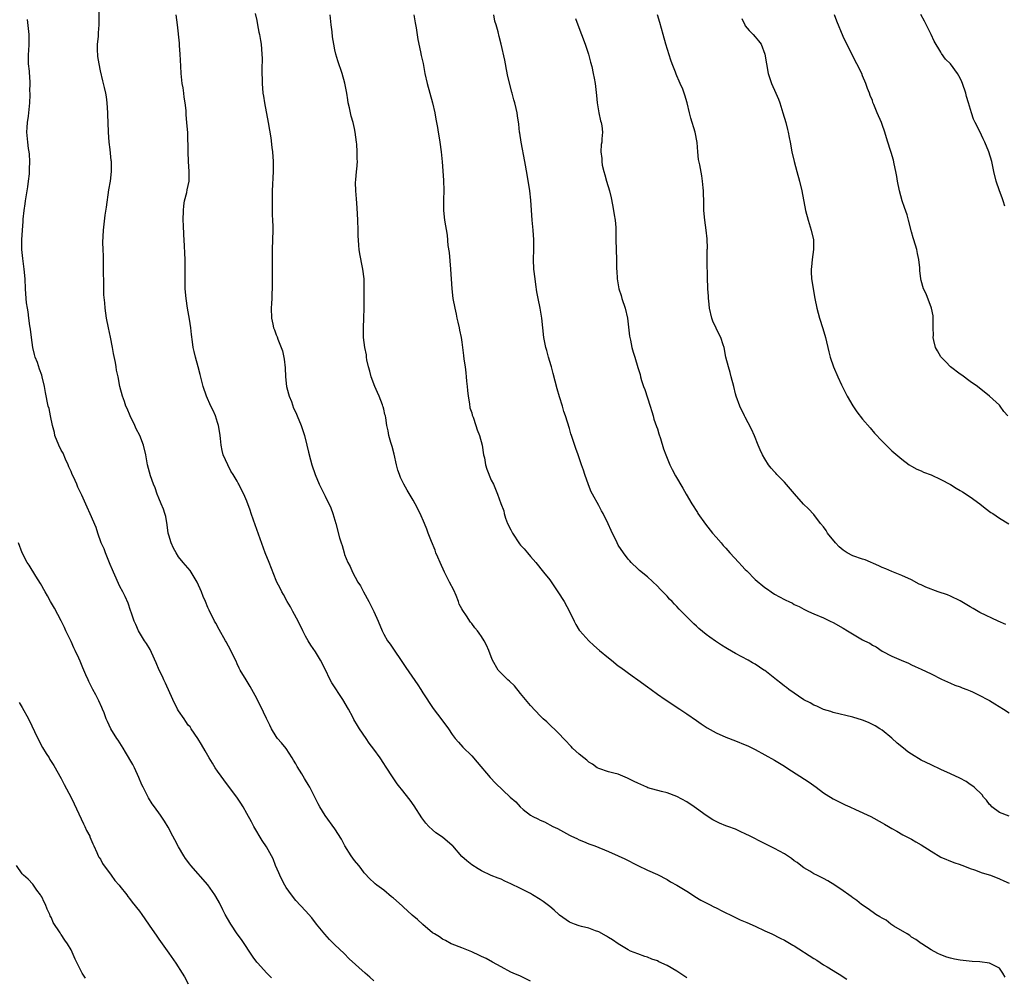
# Model space of a CAD drawing. Units: inches. Extents: x 2607000 to 2610000, y 1536000 to 1539000.
# Drawn here: x 2607200 to 2607402, y 1537256 to 1537452 of the extents above; entities that cross this region are included whole.
import ezdxf

# ---------------------------------------------------------------- set-up
doc = ezdxf.new("R2010")
doc.units = ezdxf.units.IN
doc.header["$MEASUREMENT"] = 0
doc.layers.add('LD26071536_10ft', color=133, linetype='Continuous')

msp = doc.modelspace()

# ---------------------------------------------------------------- linework, layer by layer
at = {"layer": 'LD26071536_10ft'}
for points, elevation in [([(2607305, 1537255.36), (2607303, 1537256.34), (2607301.47, 1537257), (2607301, 1537257.22), (2607299, 1537258.29), (2607297.26, 1537259.26), (2607295.95, 1537259.95), (2607295, 1537260.42), (2607294.63, 1537260.63), (2607293, 1537261.37), (2607291, 1537262.19), (2607289, 1537262.9), (2607288.78, 1537263), (2607287.65, 1537263.65), (2607287, 1537263.92), (2607286.39, 1537264.39), (2607285.36, 1537265), (2607285, 1537265.24), (2607283, 1537266.93), (2607281.94, 1537267.94), (2607280.85, 1537268.85), (2607279, 1537270.52), (2607278.74, 1537270.74), (2607277, 1537272.3), (2607276.6, 1537272.6), (2607275, 1537273.94), (2607273.56, 1537275), (2607273.26, 1537275.26), (2607273, 1537275.53), (2607272.24, 1537276.24), (2607271, 1537277.53), (2607270.38, 1537278.38), (2607269.9, 1537279), (2607269, 1537280.02), (2607268.32, 1537281), (2607267.07, 1537283), (2607266.37, 1537284.37), (2607265, 1537286.52), (2607263, 1537289.22), (2607261.93, 1537291), (2607261.6, 1537291.6), (2607260.9, 1537293), (2607259.86, 1537295), (2607259.55, 1537295.55), (2607259, 1537296.49), (2607258.8, 1537296.8), (2607258.22, 1537297.78), (2607257.29, 1537299.29), (2607257, 1537299.83), (2607256.55, 1537300.54), (2607256.28, 1537301), (2607255, 1537302.92), (2607254.08, 1537304.08), (2607253.29, 1537305), (2607253, 1537305.38), (2607252.05, 1537307), (2607251.69, 1537307.69), (2607251, 1537309.05), (2607250.38, 1537310.38), (2607249, 1537313.15), (2607247.66, 1537315.66), (2607246.82, 1537317), (2607245.63, 1537319), (2607245.41, 1537319.41), (2607245, 1537320.27), (2607244.78, 1537320.78), (2607244.32, 1537321.68), (2607243.69, 1537323), (2607242.76, 1537324.76), (2607242.61, 1537325), (2607241.3, 1537327.3), (2607240.61, 1537328.61), (2607240.39, 1537329), (2607239.24, 1537331.24), (2607239, 1537331.76), (2607238.51, 1537333), (2607238.06, 1537334.06), (2607237.72, 1537335), (2607236.83, 1537337), (2607235.37, 1537339.37), (2607234.43, 1537340.43), (2607233.98, 1537341), (2607233, 1537342.16), (2607232.49, 1537343), (2607231.95, 1537343.95), (2607231.49, 1537345), (2607231, 1537346.61), (2607230.9, 1537347), (2607230.69, 1537348.69), (2607230.38, 1537350.38), (2607230.2, 1537351), (2607229.91, 1537351.91), (2607229.45, 1537353), (2607229, 1537354.14), (2607228.64, 1537355), (2607228.25, 1537356.25), (2607227.91, 1537357), (2607227.25, 1537358.75), (2607226.64, 1537361), (2607226.28, 1537363), (2607225.81, 1537365), (2607225.06, 1537367), (2607224.35, 1537368.35), (2607224.06, 1537369), (2607223.1, 1537371), (2607222.48, 1537372.48), (2607222.22, 1537373), (2607221.93, 1537373.93), (2607221.52, 1537375), (2607221, 1537377), (2607220.63, 1537379), (2607220.33, 1537380.33), (2607220.26, 1537381), (2607220.12, 1537381.88), (2607219.72, 1537383.72), (2607219.48, 1537385), (2607219.07, 1537387.07), (2607218.64, 1537389), (2607218.24, 1537391), (2607217.97, 1537393), (2607217.9, 1537394.1), (2607217.73, 1537395.73), (2607217.71, 1537397), (2607217.73, 1537398.27), (2607217.69, 1537399), (2607217.68, 1537399.68), (2607217.68, 1537401), (2607217.65, 1537402.35), (2607217.65, 1537403.65), (2607217.58, 1537405), (2607217.54, 1537406.46), (2607217.66, 1537409), (2607218.02, 1537412.02), (2607218.29, 1537413.71), (2607218.77, 1537417.23), (2607219.05, 1537419), (2607219.3, 1537421), (2607219.29, 1537423), (2607219.25, 1537423.25), (2607219, 1537425.49), (2607218.8, 1537427), (2607218.67, 1537429), (2607218.62, 1537431), (2607218.55, 1537432.55), (2607218.54, 1537433), (2607218.39, 1537435), (2607218.26, 1537436.26), (2607218.11, 1537437), (2607217.82, 1537438.18), (2607217.66, 1537439), (2607217.5, 1537439.5), (2607217, 1537441.57), (2607216.75, 1537443), (2607216.52, 1537444.52), (2607216.48, 1537445), (2607216.45, 1537445.55), (2607216.42, 1537447), (2607216.6, 1537448.6), (2607216.63, 1537449.37), (2607216.79, 1537451), (2607216.78, 1537455)], 8120), ([(2607337, 1537256.05), (2607336.42, 1537256.42), (2607335, 1537257.36), (2607333, 1537258.53), (2607331.32, 1537259.32), (2607331, 1537259.49), (2607329.88, 1537259.88), (2607329, 1537260.27), (2607328.41, 1537260.41), (2607327, 1537260.94), (2607325.47, 1537261.47), (2607325, 1537261.73), (2607323, 1537263.01), (2607321.82, 1537263.82), (2607321, 1537264.29), (2607320.58, 1537264.58), (2607319, 1537265.41), (2607318.36, 1537265.64), (2607317, 1537266.2), (2607315.46, 1537266.54), (2607315, 1537266.67), (2607314.02, 1537267), (2607313, 1537267.39), (2607311, 1537268.83), (2607310.8, 1537269), (2607309.88, 1537269.88), (2607309, 1537270.61), (2607308.45, 1537271), (2607307.63, 1537271.63), (2607307, 1537272.07), (2607305.47, 1537273), (2607305, 1537273.27), (2607303, 1537274.31), (2607301, 1537275.29), (2607299.77, 1537275.77), (2607299, 1537276.18), (2607298.39, 1537276.39), (2607297, 1537276.98), (2607295, 1537277.92), (2607294.34, 1537278.34), (2607293, 1537279.12), (2607291.98, 1537279.98), (2607291, 1537280.86), (2607289.13, 1537283), (2607289, 1537283.12), (2607287, 1537284.78), (2607285.68, 1537285.68), (2607285, 1537286.28), (2607284.25, 1537287), (2607283.64, 1537287.64), (2607283, 1537288.49), (2607282.79, 1537288.79), (2607281.24, 1537291.24), (2607280.4, 1537292.4), (2607278.61, 1537294.61), (2607278.32, 1537295), (2607277.73, 1537295.73), (2607276.91, 1537296.91), (2607275.33, 1537299.33), (2607275, 1537299.88), (2607274.26, 1537301), (2607273, 1537302.81), (2607272.05, 1537304.05), (2607271.38, 1537305), (2607270.02, 1537307), (2607269.62, 1537307.62), (2607268.89, 1537308.89), (2607268.67, 1537309.33), (2607267.78, 1537311), (2607266.61, 1537313), (2607264.4, 1537316.4), (2607264.06, 1537317), (2607263, 1537319.15), (2607262.06, 1537321), (2607261, 1537322.72), (2607260.08, 1537324.08), (2607259.52, 1537325), (2607259, 1537325.95), (2607258.46, 1537327), (2607257.49, 1537329), (2607256.42, 1537331), (2607255.94, 1537331.94), (2607255.25, 1537333), (2607254.46, 1537334.46), (2607254.12, 1537335), (2607253.77, 1537335.77), (2607253.13, 1537337), (2607253, 1537337.28), (2607251.52, 1537341), (2607250.75, 1537343), (2607248.71, 1537348.71), (2607248.34, 1537349.66), (2607247.9, 1537351), (2607247.69, 1537351.69), (2607247, 1537353.55), (2607246.37, 1537355), (2607245.89, 1537355.89), (2607245.35, 1537357), (2607245.2, 1537357.2), (2607245, 1537357.6), (2607244.17, 1537359), (2607243.7, 1537359.7), (2607243.06, 1537361), (2607242.16, 1537363), (2607241.9, 1537363.9), (2607241.71, 1537365), (2607241.62, 1537366.38), (2607241.52, 1537367), (2607241.44, 1537367.44), (2607241.2, 1537369), (2607241, 1537369.65), (2607240.54, 1537371), (2607240.09, 1537372.09), (2607239.64, 1537373), (2607238.73, 1537375), (2607238.03, 1537377), (2607237.44, 1537379.44), (2607237.03, 1537381.03), (2607236.45, 1537383), (2607236.17, 1537384.17), (2607236, 1537385), (2607235.88, 1537386.12), (2607235.66, 1537387.66), (2607235.53, 1537389), (2607235.26, 1537390.74), (2607234.84, 1537393), (2607234.55, 1537395), (2607234.39, 1537397), (2607234.36, 1537399), (2607234.39, 1537401), (2607234.37, 1537403), (2607234.28, 1537404.28), (2607234.24, 1537405.76), (2607234.06, 1537408.06), (2607234.04, 1537409.96), (2607233.98, 1537411), (2607233.99, 1537413), (2607234.07, 1537413.93), (2607234.25, 1537415), (2607234.7, 1537416.7), (2607234.79, 1537417.21), (2607235.15, 1537419), (2607235.19, 1537421), (2607235.07, 1537423), (2607234.99, 1537425.01), (2607234.89, 1537428.89), (2607234.73, 1537431), (2607234.58, 1537432.58), (2607234.55, 1537433.45), (2607234.38, 1537435), (2607234.17, 1537436.17), (2607234.08, 1537437), (2607233.93, 1537438.07), (2607233.77, 1537439), (2607233.55, 1537441), (2607233.46, 1537442.54), (2607233.35, 1537445), (2607233.22, 1537446.78), (2607233.21, 1537447.21), (2607232.81, 1537451), (2607232.52, 1537453)], 8130), ([(2607248.69, 1537453.31), (2607249, 1537451.87), (2607249.15, 1537451), (2607249.46, 1537449.46), (2607249.58, 1537449), (2607249.76, 1537447.76), (2607249.92, 1537447), (2607250.06, 1537445), (2607250.09, 1537444.09), (2607250.06, 1537441.94), (2607250.14, 1537439), (2607250.28, 1537437), (2607250.36, 1537436.36), (2607250.57, 1537435), (2607251.38, 1537431), (2607251.89, 1537427.89), (2607252.09, 1537425.91), (2607252.2, 1537425), (2607252.34, 1537423), (2607252.36, 1537421), (2607252.17, 1537417), (2607252.15, 1537416.15), (2607252.14, 1537415), (2607252.18, 1537413.82), (2607252.14, 1537412.14), (2607252.23, 1537411), (2607252.3, 1537409.7), (2607252.28, 1537409), (2607252.15, 1537405), (2607252.15, 1537404.15), (2607252.19, 1537401.81), (2607252.16, 1537399), (2607252.16, 1537397), (2607252.12, 1537396.12), (2607252.1, 1537395), (2607252.05, 1537393.95), (2607251.96, 1537393), (2607252, 1537391), (2607252.28, 1537389.72), (2607252.46, 1537389), (2607252.62, 1537388.62), (2607253, 1537387.55), (2607253.18, 1537387.18), (2607253.33, 1537386.67), (2607254.01, 1537385), (2607254.27, 1537384.27), (2607254.6, 1537382.6), (2607254.8, 1537380.8), (2607254.89, 1537379), (2607255.12, 1537377), (2607255.49, 1537375.49), (2607255.64, 1537375), (2607256.09, 1537373.91), (2607256.55, 1537372.55), (2607257, 1537371.65), (2607257.3, 1537371), (2607258.12, 1537369), (2607258.8, 1537367), (2607259.29, 1537365), (2607259.58, 1537363.58), (2607260.02, 1537361.98), (2607260.26, 1537361), (2607260.94, 1537359), (2607261.79, 1537357), (2607262.78, 1537355), (2607263, 1537354.59), (2607264.17, 1537352.17), (2607264.6, 1537351), (2607265.2, 1537349), (2607265.96, 1537346.04), (2607266.27, 1537345), (2607266.47, 1537344.47), (2607266.88, 1537343), (2607267, 1537342.65), (2607267.68, 1537341), (2607268.16, 1537340.16), (2607268.62, 1537339), (2607269.71, 1537337), (2607270.23, 1537336.23), (2607270.83, 1537335), (2607271.98, 1537333), (2607272.32, 1537332.32), (2607272.96, 1537331), (2607273.86, 1537329), (2607274.66, 1537327), (2607275, 1537326.3), (2607275.77, 1537325), (2607276.31, 1537324.31), (2607277, 1537323.23), (2607278.72, 1537320.72), (2607279.49, 1537319.49), (2607281.96, 1537315.96), (2607282.58, 1537315), (2607283, 1537314.32), (2607285.1, 1537311.1), (2607285.99, 1537309.99), (2607287.71, 1537307.71), (2607288.22, 1537307), (2607289, 1537305.81), (2607289.63, 1537305), (2607290.27, 1537304.27), (2607291.21, 1537303.21), (2607293, 1537301.45), (2607294.12, 1537300.12), (2607296.79, 1537297), (2607297.87, 1537295.87), (2607300.89, 1537293), (2607302, 1537292), (2607302.9, 1537291), (2607303.53, 1537290.47), (2607305, 1537289.28), (2607305.49, 1537289), (2607306.53, 1537288.53), (2607307, 1537288.26), (2607307.91, 1537287.91), (2607309.63, 1537287), (2607310.55, 1537286.55), (2607313, 1537285.23), (2607313.44, 1537285), (2607314.51, 1537284.51), (2607315, 1537284.26), (2607315.9, 1537283.9), (2607317, 1537283.43), (2607318.21, 1537283), (2607321, 1537281.89), (2607323, 1537281.01), (2607324.36, 1537280.36), (2607327.03, 1537279.03), (2607329, 1537278.07), (2607331, 1537277.14), (2607333, 1537276.13), (2607333.7, 1537275.7), (2607335, 1537275.01), (2607337, 1537273.73), (2607338.21, 1537273), (2607338.68, 1537272.68), (2607339.92, 1537271.92), (2607341.23, 1537271.23), (2607341.69, 1537271), (2607342.53, 1537270.53), (2607343, 1537270.33), (2607344.3, 1537269.7), (2607346.55, 1537268.55), (2607347, 1537268.39), (2607347.91, 1537267.91), (2607349, 1537267.49), (2607349.32, 1537267.32), (2607351, 1537266.57), (2607353, 1537265.63), (2607354.4, 1537265), (2607356.13, 1537264.13), (2607357, 1537263.72), (2607358.71, 1537262.71), (2607359, 1537262.57), (2607363, 1537259.95), (2607363.62, 1537259.62), (2607365, 1537258.72), (2607365.74, 1537258.26), (2607367.88, 1537257), (2607368.56, 1537256.56), (2607369, 1537256.24), (2607369.77, 1537255.77)], 8140), ([(2607402.18, 1537256.18), (2607401.73, 1537257), (2607401, 1537257.98), (2607399, 1537259.02), (2607397, 1537259.3), (2607395.39, 1537259.39), (2607393.55, 1537259.55), (2607393, 1537259.61), (2607391.82, 1537259.82), (2607391, 1537260.02), (2607390.24, 1537260.24), (2607389, 1537260.71), (2607388.4, 1537261), (2607387, 1537261.74), (2607385.14, 1537263), (2607385, 1537263.08), (2607383.9, 1537263.9), (2607383, 1537264.38), (2607382.67, 1537264.67), (2607382.09, 1537265), (2607379.37, 1537266.63), (2607378.8, 1537267), (2607377.8, 1537267.8), (2607377, 1537268.23), (2607376.54, 1537268.54), (2607375.7, 1537269), (2607374.15, 1537270.15), (2607372.79, 1537271), (2607371.82, 1537271.82), (2607371, 1537272.39), (2607370.67, 1537272.67), (2607370.19, 1537273), (2607369, 1537273.86), (2607367.3, 1537275), (2607365.89, 1537275.89), (2607365, 1537276.32), (2607364.57, 1537276.57), (2607363.61, 1537277), (2607363, 1537277.32), (2607362.17, 1537277.83), (2607361, 1537278.56), (2607360.36, 1537279), (2607359.59, 1537279.59), (2607359, 1537279.99), (2607358.43, 1537280.43), (2607357, 1537281.37), (2607355, 1537282.5), (2607353.32, 1537283.32), (2607351.96, 1537283.96), (2607350.65, 1537284.65), (2607350.02, 1537285), (2607349, 1537285.51), (2607348.09, 1537285.91), (2607347, 1537286.41), (2607345.45, 1537287), (2607345, 1537287.15), (2607343.7, 1537287.7), (2607343, 1537288.02), (2607342.37, 1537288.37), (2607341, 1537289.24), (2607339, 1537290.67), (2607338.5, 1537291), (2607337, 1537292.06), (2607335, 1537293.12), (2607333, 1537293.85), (2607331.85, 1537294.15), (2607329.07, 1537294.93), (2607328.87, 1537295), (2607327, 1537295.82), (2607326.22, 1537296.22), (2607324.88, 1537296.88), (2607323, 1537297.68), (2607322.11, 1537297.89), (2607321, 1537298.19), (2607319, 1537298.82), (2607318.71, 1537299), (2607317.73, 1537299.73), (2607317, 1537300.15), (2607316.56, 1537300.56), (2607315.92, 1537301), (2607315, 1537301.77), (2607313.63, 1537303), (2607313.34, 1537303.34), (2607313, 1537303.69), (2607312.4, 1537304.4), (2607311.81, 1537305), (2607311, 1537305.86), (2607308.37, 1537308.37), (2607307.65, 1537309), (2607307, 1537309.65), (2607305, 1537311.75), (2607303, 1537314.21), (2607301.76, 1537315.76), (2607300.73, 1537316.73), (2607300.39, 1537317), (2607299, 1537318.33), (2607298.41, 1537319), (2607297.27, 1537321), (2607297, 1537321.67), (2607296.51, 1537323), (2607296.06, 1537324.06), (2607295.56, 1537325), (2607295, 1537325.88), (2607294.55, 1537326.55), (2607294.22, 1537327), (2607293.66, 1537327.66), (2607293, 1537328.52), (2607292.78, 1537328.78), (2607291.92, 1537330.08), (2607291.16, 1537331.16), (2607291, 1537331.5), (2607290.46, 1537332.46), (2607290.28, 1537333), (2607289.79, 1537334.21), (2607289.31, 1537335.31), (2607288.48, 1537337), (2607287.45, 1537339), (2607286.53, 1537341), (2607286.08, 1537342.08), (2607285.67, 1537343), (2607285.49, 1537343.49), (2607284.74, 1537345.26), (2607284.09, 1537347), (2607283.82, 1537347.82), (2607283.35, 1537349), (2607282.47, 1537351), (2607281.41, 1537353), (2607281, 1537353.73), (2607279.77, 1537355.77), (2607279.09, 1537357), (2607278.41, 1537358.41), (2607278.21, 1537359), (2607277.88, 1537359.88), (2607277.63, 1537361), (2607277.13, 1537363.13), (2607276.7, 1537364.7), (2607276.44, 1537365.56), (2607276.07, 1537367), (2607275.9, 1537367.9), (2607275.66, 1537369), (2607275.4, 1537370.6), (2607275.33, 1537371), (2607275.25, 1537371.25), (2607275, 1537372.34), (2607274.86, 1537372.86), (2607274.83, 1537373), (2607274.75, 1537373.25), (2607274.08, 1537375), (2607273.74, 1537375.74), (2607273.2, 1537377), (2607272.41, 1537379), (2607272.13, 1537380.13), (2607271.86, 1537381), (2607271.52, 1537382.48), (2607271.46, 1537383), (2607271.45, 1537383.45), (2607271.12, 1537385), (2607270.88, 1537387), (2607270.86, 1537388.86), (2607270.84, 1537389), (2607270.95, 1537391), (2607271.01, 1537393), (2607271.01, 1537397), (2607270.97, 1537399), (2607270.74, 1537401), (2607270.66, 1537401.34), (2607270.13, 1537404.13), (2607269.99, 1537405), (2607269.87, 1537405.87), (2607269.82, 1537407), (2607269.77, 1537407.77), (2607269.75, 1537409), (2607269.68, 1537411), (2607269.53, 1537413.53), (2607269.4, 1537415.4), (2607269.27, 1537417), (2607269.25, 1537418.75), (2607269.26, 1537419.26), (2607269.45, 1537421), (2607269.46, 1537421.46), (2607269.62, 1537423), (2607269.57, 1537423.57), (2607269.58, 1537425), (2607269.46, 1537426.54), (2607269.41, 1537427), (2607269.15, 1537429), (2607269, 1537429.8), (2607268.72, 1537431), (2607268.33, 1537432.33), (2607268.17, 1537433), (2607267.98, 1537434.02), (2607267.75, 1537435), (2607267.64, 1537435.64), (2607267.44, 1537437), (2607267.06, 1537439.06), (2607266.47, 1537441), (2607265.6, 1537443.6), (2607265.2, 1537445), (2607265, 1537445.89), (2607264.8, 1537447), (2607264.54, 1537448.54), (2607264.42, 1537449.58), (2607264.23, 1537451), (2607264.01, 1537453)], 8150), ([(2607281.13, 1537453), (2607281.41, 1537451.41), (2607281.62, 1537450.38), (2607282, 1537448), (2607282.54, 1537445.46), (2607282.68, 1537444.68), (2607283.04, 1537443.04), (2607283.44, 1537441), (2607283.91, 1537439), (2607285, 1537435), (2607285.47, 1537433), (2607285.68, 1537431.68), (2607285.83, 1537431), (2607285.97, 1537429.97), (2607286.15, 1537429), (2607286.25, 1537428.25), (2607286.47, 1537427), (2607286.75, 1537425), (2607286.95, 1537422.95), (2607287.2, 1537419.2), (2607287.28, 1537417), (2607287.22, 1537415.22), (2607287.24, 1537414.76), (2607287.23, 1537413), (2607287.46, 1537411), (2607287.95, 1537407.95), (2607288.15, 1537405.85), (2607288.38, 1537404.38), (2607288.69, 1537401), (2607288.96, 1537396.96), (2607289.17, 1537395), (2607289.53, 1537393), (2607289.79, 1537391.79), (2607289.99, 1537391), (2607290.15, 1537390.15), (2607290.46, 1537389), (2607290.53, 1537388.53), (2607290.85, 1537387), (2607291, 1537386.05), (2607291.34, 1537383.34), (2607291.41, 1537382.59), (2607291.63, 1537381), (2607291.82, 1537379.82), (2607291.88, 1537379), (2607291.92, 1537378.08), (2607292.06, 1537377), (2607292.15, 1537376.15), (2607292.25, 1537375), (2607292.53, 1537373.47), (2607292.65, 1537372.65), (2607293, 1537371.61), (2607293.11, 1537371.11), (2607293.28, 1537370.72), (2607293.86, 1537369), (2607294.12, 1537368.12), (2607294.6, 1537367), (2607295.11, 1537365), (2607295.44, 1537363), (2607295.59, 1537362.41), (2607295.85, 1537361), (2607296.08, 1537360.08), (2607297, 1537357.85), (2607297.43, 1537357), (2607298.27, 1537355), (2607298.97, 1537353.03), (2607299.55, 1537351.55), (2607299.64, 1537351), (2607299.93, 1537350.07), (2607300.35, 1537349), (2607301, 1537347.67), (2607301.24, 1537347.24), (2607301.35, 1537347), (2607302.8, 1537344.81), (2607303, 1537344.56), (2607303.76, 1537343.76), (2607304.42, 1537343), (2607305, 1537342.25), (2607306.13, 1537341), (2607307.71, 1537339), (2607309, 1537337.42), (2607310.63, 1537335), (2607311.92, 1537333), (2607313.02, 1537331), (2607313.96, 1537329), (2607314.32, 1537328.32), (2607315, 1537327.18), (2607315.12, 1537327), (2607316.97, 1537324.97), (2607318.01, 1537324.01), (2607319.16, 1537323), (2607321, 1537321.46), (2607321.6, 1537321), (2607323, 1537319.84), (2607323.5, 1537319.5), (2607325.82, 1537317.82), (2607327, 1537317), (2607329, 1537315.54), (2607329.72, 1537315), (2607331, 1537314.09), (2607332.57, 1537313), (2607335.57, 1537311), (2607337, 1537310.01), (2607339, 1537308.69), (2607339.99, 1537307.99), (2607341.2, 1537307.2), (2607343, 1537306.14), (2607345, 1537305.26), (2607347, 1537304.52), (2607349, 1537303.7), (2607349.48, 1537303.48), (2607351, 1537302.72), (2607353, 1537301.66), (2607355, 1537300.57), (2607357, 1537299.36), (2607357.51, 1537299), (2607362.03, 1537296.03), (2607363.52, 1537295), (2607365, 1537293.9), (2607365.54, 1537293.54), (2607367, 1537292.62), (2607369, 1537291.63), (2607369.45, 1537291.45), (2607370.41, 1537291), (2607371.56, 1537290.44), (2607374.67, 1537289), (2607377, 1537287.76), (2607377.47, 1537287.47), (2607378.3, 1537287), (2607379, 1537286.56), (2607379.99, 1537286.01), (2607381.25, 1537285.25), (2607381.77, 1537285), (2607382.57, 1537284.57), (2607383, 1537284.4), (2607383.88, 1537283.88), (2607385, 1537283.27), (2607387, 1537281.92), (2607389, 1537280.74), (2607391.65, 1537279.65), (2607393, 1537279.19), (2607393.13, 1537279.13), (2607393.48, 1537279), (2607395, 1537278.4), (2607395.9, 1537278.1), (2607397.49, 1537277.49), (2607399.15, 1537277), (2607401, 1537276.27), (2607401.87, 1537275.87), (2607403, 1537275.4)], 8160), ([(2607403, 1537289.13), (2607401, 1537289.83), (2607399.46, 1537291), (2607399.25, 1537291.25), (2607399, 1537291.49), (2607398.37, 1537292.37), (2607397.75, 1537293), (2607397.45, 1537293.45), (2607395.8, 1537295), (2607395.38, 1537295.38), (2607395, 1537295.61), (2607394.19, 1537296.19), (2607392.9, 1537296.9), (2607391, 1537297.78), (2607389, 1537298.66), (2607387, 1537299.57), (2607385, 1537300.59), (2607383, 1537301.8), (2607382.28, 1537302.28), (2607381.35, 1537303), (2607380.06, 1537304.06), (2607379, 1537305.05), (2607377, 1537306.71), (2607376.54, 1537307), (2607375.57, 1537307.57), (2607375, 1537307.88), (2607374.23, 1537308.23), (2607373, 1537308.73), (2607371, 1537309.34), (2607367, 1537310.34), (2607366.52, 1537310.52), (2607365, 1537310.95), (2607363.6, 1537311.6), (2607363, 1537311.83), (2607362.28, 1537312.28), (2607361, 1537312.91), (2607357.91, 1537315), (2607357.41, 1537315.41), (2607357, 1537315.69), (2607356.28, 1537316.28), (2607355.35, 1537317), (2607353, 1537318.87), (2607352.81, 1537319), (2607351, 1537320.17), (2607350.48, 1537320.48), (2607349.58, 1537321), (2607347, 1537322.4), (2607345.35, 1537323.35), (2607345, 1537323.57), (2607344.09, 1537324.09), (2607342.88, 1537324.88), (2607341.72, 1537325.72), (2607341, 1537326.29), (2607339.51, 1537327.51), (2607339, 1537327.98), (2607338.44, 1537328.44), (2607335.47, 1537331.47), (2607335, 1537332.02), (2607334.48, 1537332.48), (2607334.03, 1537333), (2607333.51, 1537333.51), (2607333, 1537334.08), (2607332.1, 1537335), (2607331.54, 1537335.54), (2607331, 1537336.17), (2607329, 1537338.07), (2607327.36, 1537339.36), (2607327, 1537339.68), (2607325.64, 1537341), (2607325.33, 1537341.33), (2607325, 1537341.7), (2607324.05, 1537343), (2607323, 1537344.56), (2607322.75, 1537345), (2607321.51, 1537347.51), (2607320.91, 1537348.91), (2607319.91, 1537351), (2607319.59, 1537351.59), (2607319, 1537352.62), (2607317.71, 1537355), (2607317.48, 1537355.48), (2607316.88, 1537356.88), (2607316.13, 1537359), (2607315.86, 1537359.86), (2607315.49, 1537361), (2607314.81, 1537363), (2607314.31, 1537364.31), (2607313.64, 1537366.36), (2607313.41, 1537367), (2607313.31, 1537367.31), (2607313, 1537368.41), (2607312.19, 1537371), (2607311.88, 1537371.88), (2607311.58, 1537373), (2607311, 1537374.91), (2607310.49, 1537376.49), (2607309.68, 1537379.68), (2607309.31, 1537381), (2607309.25, 1537381.25), (2607309, 1537382.11), (2607308.72, 1537383), (2607308.36, 1537384.36), (2607308.16, 1537385), (2607307.79, 1537387), (2607307.59, 1537389), (2607307.37, 1537391), (2607307.01, 1537393), (2607306.61, 1537395), (2607306.36, 1537396.36), (2607306.15, 1537397.85), (2607305.96, 1537399), (2607305.74, 1537401), (2607305.68, 1537403), (2607305.7, 1537405), (2607305.69, 1537407), (2607305.56, 1537409), (2607305.38, 1537411), (2607305.12, 1537415.12), (2607304.88, 1537417), (2607304.35, 1537420.35), (2607303.89, 1537423), (2607303.1, 1537427), (2607302.85, 1537428.85), (2607302.8, 1537429), (2607302.66, 1537430.66), (2607302.39, 1537432.39), (2607302.31, 1537433), (2607302.13, 1537433.87), (2607301.84, 1537435), (2607301.63, 1537435.63), (2607301.28, 1537437), (2607301.2, 1537437.2), (2607300.38, 1537440.38), (2607300.13, 1537441.87), (2607299.9, 1537443), (2607299.77, 1537443.77), (2607299.03, 1537447), (2607298.61, 1537448.61), (2607298.42, 1537449.58), (2607298.01, 1537451), (2607297.74, 1537451.74), (2607297.5, 1537453)], 8170), ([(2607402.33, 1537328.33), (2607400.74, 1537329), (2607397, 1537330.79), (2607395.61, 1537331.61), (2607395, 1537331.91), (2607394.35, 1537332.35), (2607393, 1537333.12), (2607391, 1537334.11), (2607390.37, 1537334.37), (2607388.48, 1537335), (2607387.39, 1537335.39), (2607387, 1537335.51), (2607385.94, 1537335.94), (2607385, 1537336.39), (2607384.56, 1537336.56), (2607383, 1537337.47), (2607381, 1537338.35), (2607379, 1537339.12), (2607377.72, 1537339.72), (2607377, 1537339.99), (2607376.34, 1537340.34), (2607373.53, 1537341.53), (2607373, 1537341.67), (2607371, 1537342.37), (2607369.81, 1537343), (2607369, 1537343.5), (2607368.18, 1537344.18), (2607367.42, 1537345), (2607365.83, 1537347), (2607365.54, 1537347.54), (2607365, 1537348.31), (2607364.41, 1537349), (2607363, 1537350.83), (2607361.94, 1537351.94), (2607360.92, 1537352.92), (2607359.04, 1537355.04), (2607357, 1537357.42), (2607355.46, 1537359), (2607355.24, 1537359.24), (2607355, 1537359.54), (2607354.29, 1537360.29), (2607353.76, 1537361), (2607353, 1537362.19), (2607352.52, 1537363), (2607352.02, 1537364.02), (2607351.62, 1537365), (2607350.88, 1537366.88), (2607350.26, 1537368.26), (2607349.59, 1537369.59), (2607349, 1537370.7), (2607348.83, 1537371), (2607347.87, 1537373), (2607347.15, 1537375), (2607347, 1537375.52), (2607346.65, 1537377), (2607346.13, 1537379), (2607345.88, 1537379.88), (2607345.53, 1537381), (2607345, 1537382.98), (2607344.64, 1537385), (2607344.49, 1537385.51), (2607344.02, 1537387), (2607343.65, 1537387.65), (2607343, 1537388.91), (2607342.35, 1537390.35), (2607342.15, 1537391), (2607341.69, 1537393), (2607341.5, 1537394.5), (2607341.46, 1537395), (2607341.45, 1537395.45), (2607341.32, 1537397), (2607341.31, 1537397.31), (2607341.23, 1537399), (2607341.17, 1537402.83), (2607341.2, 1537403.2), (2607341.21, 1537405), (2607341.24, 1537405.24), (2607341.21, 1537407.21), (2607341.01, 1537409), (2607340.69, 1537411), (2607340.53, 1537413), (2607340.5, 1537415), (2607340.44, 1537416.44), (2607340.44, 1537417), (2607340.39, 1537417.61), (2607340.26, 1537419), (2607340.08, 1537420.08), (2607339.66, 1537422.34), (2607339.43, 1537423.43), (2607339.31, 1537425), (2607339.12, 1537426.88), (2607338.7, 1537429), (2607337.88, 1537431.88), (2607337.58, 1537433), (2607337.08, 1537435), (2607336.59, 1537436.59), (2607336.48, 1537437), (2607336.18, 1537437.82), (2607335.69, 1537439), (2607335.45, 1537439.45), (2607335, 1537440.57), (2607334.86, 1537440.86), (2607334.72, 1537441.28), (2607334.01, 1537443), (2607333.73, 1537443.73), (2607332.73, 1537447), (2607332.16, 1537449), (2607331.48, 1537451.48), (2607331.05, 1537453)], 8190), ([(2607402.73, 1537371), (2607401.91, 1537371.91), (2607401.16, 1537373), (2607401, 1537373.17), (2607399, 1537375.05), (2607396.51, 1537377), (2607395, 1537378.04), (2607393.3, 1537379.3), (2607393, 1537379.5), (2607391, 1537381.04), (2607390.01, 1537382.01), (2607389.06, 1537383), (2607389, 1537383.09), (2607388.3, 1537384.3), (2607387.95, 1537385), (2607387.6, 1537386.4), (2607387.47, 1537387), (2607387.52, 1537387.52), (2607387.46, 1537389), (2607387.42, 1537390.58), (2607387.47, 1537391), (2607387.43, 1537391.43), (2607387.1, 1537393), (2607385.98, 1537395.98), (2607385.49, 1537397), (2607385, 1537398.69), (2607384.92, 1537399), (2607384.74, 1537400.74), (2607384.72, 1537401.28), (2607384.52, 1537403), (2607384.21, 1537404.21), (2607384.07, 1537405), (2607383.47, 1537407), (2607383.38, 1537407.38), (2607383, 1537408.62), (2607382.42, 1537411), (2607382.1, 1537412.1), (2607381.59, 1537413.59), (2607381.07, 1537415), (2607380.52, 1537417), (2607380.13, 1537419), (2607379.98, 1537419.98), (2607379.79, 1537421), (2607379.44, 1537422.56), (2607379.29, 1537423.29), (2607378.86, 1537424.86), (2607378.71, 1537425.29), (2607378.18, 1537427), (2607377.88, 1537427.88), (2607377.54, 1537429), (2607377, 1537430.59), (2607376.84, 1537431), (2607375.97, 1537433), (2607375.31, 1537434.69), (2607375.12, 1537435.12), (2607375, 1537435.5), (2607374.55, 1537436.55), (2607374.43, 1537437), (2607373.99, 1537437.99), (2607373.67, 1537439), (2607373, 1537440.58), (2607372.82, 1537441), (2607371.83, 1537443), (2607371, 1537444.56), (2607369, 1537448.61), (2607367.7, 1537451.7), (2607367.27, 1537453)], 8210), ([(2607402.09, 1537413.91), (2607401.74, 1537415), (2607401.57, 1537415.57), (2607401.01, 1537417), (2607400.34, 1537419), (2607399.86, 1537421), (2607399.47, 1537423), (2607398.86, 1537425), (2607398, 1537427), (2607397.65, 1537427.65), (2607397, 1537429.14), (2607396.06, 1537431), (2607395.69, 1537431.69), (2607395.27, 1537433), (2607394.67, 1537435), (2607394.29, 1537436.29), (2607394.11, 1537437), (2607393.46, 1537439), (2607393.32, 1537439.32), (2607393, 1537440.06), (2607392.44, 1537441), (2607391, 1537442.99), (2607389.99, 1537443.99), (2607389.14, 1537445.14), (2607389, 1537445.37), (2607387.67, 1537447.67), (2607387.04, 1537449), (2607385.7, 1537451.7), (2607384.92, 1537453.08)], 8220), ([(2607273, 1537255.43), (2607272.15, 1537256.15), (2607271.19, 1537257), (2607267.94, 1537259.94), (2607266.89, 1537261), (2607265, 1537262.77), (2607263.88, 1537263.88), (2607262.95, 1537264.95), (2607261.27, 1537267), (2607260.27, 1537268.27), (2607259, 1537269.71), (2607257, 1537271.86), (2607256.11, 1537273), (2607255, 1537274.53), (2607254.74, 1537275), (2607254.17, 1537276.17), (2607253.74, 1537277), (2607253.54, 1537277.54), (2607252.87, 1537279), (2607252.35, 1537280.35), (2607251, 1537282.8), (2607250.13, 1537284.13), (2607248.42, 1537287), (2607247.91, 1537287.91), (2607247, 1537289.63), (2607246.24, 1537291), (2607245.78, 1537291.78), (2607244.93, 1537293), (2607243, 1537295.51), (2607241, 1537298.29), (2607240.52, 1537299), (2607239.94, 1537299.94), (2607239.24, 1537301), (2607238.45, 1537302.45), (2607237.73, 1537303.73), (2607236.96, 1537305), (2607235.62, 1537307), (2607235.35, 1537307.35), (2607235, 1537307.74), (2607234.48, 1537308.48), (2607234.14, 1537309), (2607233, 1537310.65), (2607232.79, 1537311), (2607231.82, 1537313), (2607230.31, 1537316.31), (2607229.98, 1537317), (2607229.69, 1537317.69), (2607229.07, 1537319), (2607228.45, 1537320.45), (2607227.44, 1537322.56), (2607227.18, 1537323.18), (2607226.44, 1537324.44), (2607226.06, 1537325), (2607224.84, 1537327), (2607224.28, 1537328.28), (2607223.94, 1537329), (2607223.37, 1537330.62), (2607223.2, 1537331.2), (2607222.69, 1537332.69), (2607222.07, 1537334.07), (2607221.6, 1537335), (2607221, 1537336.11), (2607219.7, 1537339), (2607219.5, 1537339.5), (2607219, 1537340.61), (2607218.04, 1537343), (2607217.76, 1537343.76), (2607217.2, 1537345), (2607216.48, 1537347), (2607216.14, 1537348.14), (2607214.95, 1537350.95), (2607214.3, 1537352.3), (2607213.22, 1537354.78), (2607212.37, 1537356.37), (2607212.16, 1537357), (2607211.51, 1537358.49), (2607211.25, 1537359), (2607211, 1537359.62), (2607210.58, 1537360.58), (2607210.42, 1537361), (2607209.9, 1537362.1), (2607209.36, 1537363.36), (2607209, 1537364), (2607208.49, 1537365), (2607207.72, 1537367), (2607207.59, 1537367.59), (2607207.21, 1537369), (2607206.79, 1537371), (2607206.5, 1537372.5), (2607206.35, 1537373), (2607205.78, 1537375.78), (2607205.56, 1537377), (2607205.1, 1537379), (2607205, 1537379.3), (2607204.53, 1537380.53), (2607204.12, 1537381.88), (2607203.69, 1537383), (2607203.51, 1537383.51), (2607203.21, 1537385), (2607202.93, 1537387), (2607202.72, 1537388.72), (2607202.59, 1537389.41), (2607202.37, 1537391), (2607202.24, 1537392.24), (2607202.08, 1537393), (2607201.9, 1537394.1), (2607201.82, 1537395), (2607201.67, 1537397), (2607201.59, 1537399), (2607201.44, 1537401), (2607201.15, 1537403.15), (2607200.95, 1537405), (2607200.94, 1537407), (2607201.07, 1537409), (2607201.22, 1537410.78), (2607201.24, 1537411.24), (2607201.42, 1537413), (2607201.64, 1537414.36), (2607201.71, 1537415), (2607202.04, 1537417), (2607202.14, 1537417.86), (2607202.33, 1537419), (2607202.49, 1537420.49), (2607202.53, 1537421), (2607202.52, 1537421.48), (2607202.57, 1537423), (2607202.5, 1537424.5), (2607202.43, 1537425), (2607202.31, 1537425.69), (2607202.14, 1537427), (2607201.95, 1537429), (2607202.05, 1537429.95), (2607202.1, 1537431), (2607202.28, 1537432.28), (2607202.4, 1537433), (2607202.57, 1537435), (2607202.63, 1537436.63), (2607202.61, 1537437), (2607202.57, 1537437.43), (2607202.62, 1537439), (2607202.56, 1537440.56), (2607202.51, 1537441), (2607202.48, 1537441.52), (2607202.31, 1537443), (2607202.27, 1537444.27), (2607202.31, 1537445), (2607202.37, 1537445.63), (2607202.46, 1537447), (2607202.45, 1537449), (2607202.1, 1537452.1)], 8110), ([(2607314.26, 1537452.26), (2607314.75, 1537451), (2607316.22, 1537447), (2607316.88, 1537445), (2607317.32, 1537443.32), (2607317.57, 1537442.44), (2607317.89, 1537441), (2607318.05, 1537440.05), (2607318.27, 1537439), (2607318.36, 1537438.36), (2607318.56, 1537436.56), (2607318.71, 1537435), (2607319.05, 1537433), (2607319.36, 1537431.36), (2607319.5, 1537431), (2607319.66, 1537430.34), (2607319.79, 1537429), (2607319.65, 1537427.65), (2607319.61, 1537427), (2607319.51, 1537426.49), (2607319.42, 1537425), (2607319.64, 1537423.64), (2607319.62, 1537423), (2607319.73, 1537422.27), (2607320.05, 1537421), (2607320.28, 1537420.28), (2607320.6, 1537419), (2607321.21, 1537417), (2607321.57, 1537415.57), (2607321.84, 1537414.16), (2607322.03, 1537413), (2607322.14, 1537412.14), (2607322.35, 1537411), (2607322.49, 1537409.51), (2607322.51, 1537409), (2607322.5, 1537408.5), (2607322.53, 1537407), (2607322.64, 1537403), (2607322.64, 1537401.36), (2607322.65, 1537401), (2607322.68, 1537400.68), (2607322.74, 1537399), (2607323.09, 1537397), (2607323.58, 1537395.58), (2607323.75, 1537395), (2607324.44, 1537393), (2607324.86, 1537391), (2607325.32, 1537387.32), (2607325.38, 1537387), (2607325.5, 1537386.5), (2607325.79, 1537385), (2607326.02, 1537384.02), (2607326.36, 1537383), (2607327, 1537380.85), (2607327.45, 1537379.45), (2607327.55, 1537379), (2607327.75, 1537378.25), (2607328.17, 1537377), (2607328.4, 1537376.4), (2607329.55, 1537373), (2607329.86, 1537371.86), (2607330.12, 1537371), (2607330.29, 1537370.3), (2607330.81, 1537368.81), (2607331, 1537368.31), (2607331.29, 1537367.29), (2607331.61, 1537366.39), (2607332.25, 1537364.25), (2607332.73, 1537363), (2607333.58, 1537361), (2607334.04, 1537360.04), (2607334.73, 1537358.73), (2607336.18, 1537356.18), (2607336.86, 1537355), (2607338.06, 1537353), (2607339.2, 1537351.2), (2607339.31, 1537351), (2607340.83, 1537348.83), (2607342.31, 1537347), (2607343, 1537346.18), (2607344.04, 1537345), (2607344.46, 1537344.46), (2607345, 1537343.95), (2607345.84, 1537343), (2607347.7, 1537341), (2607348.3, 1537340.3), (2607349, 1537339.56), (2607349.29, 1537339.29), (2607351, 1537337.53), (2607353, 1537335.88), (2607353.53, 1537335.53), (2607354.28, 1537335), (2607355, 1537334.53), (2607357, 1537333.44), (2607357.3, 1537333.3), (2607357.87, 1537333), (2607358.64, 1537332.64), (2607359, 1537332.43), (2607360, 1537332), (2607361, 1537331.44), (2607361.92, 1537331), (2607363, 1537330.51), (2607365, 1537329.64), (2607366.33, 1537329), (2607367, 1537328.71), (2607369, 1537327.59), (2607369.88, 1537327), (2607373, 1537325.18), (2607373.13, 1537325.13), (2607373.36, 1537325), (2607374.47, 1537324.47), (2607375, 1537324.07), (2607375.76, 1537323.76), (2607377, 1537322.87), (2607379, 1537321.83), (2607380.88, 1537321), (2607382.38, 1537320.38), (2607383, 1537320.08), (2607383.75, 1537319.75), (2607385, 1537319.14), (2607387, 1537318.19), (2607389.13, 1537317.13), (2607391, 1537316.31), (2607391.9, 1537315.9), (2607393, 1537315.53), (2607393.35, 1537315.35), (2607394.33, 1537315), (2607395, 1537314.74), (2607395.46, 1537314.54), (2607397, 1537313.8), (2607398.54, 1537313), (2607399, 1537312.74), (2607400.05, 1537312.05), (2607401.82, 1537311), (2607403, 1537310.26)], 8180), ([(2607348.31, 1537452.31), (2607348.87, 1537451), (2607349, 1537450.81), (2607349.79, 1537449.79), (2607350.6, 1537449), (2607351, 1537448.5), (2607351.71, 1537447.71), (2607352.26, 1537447), (2607353, 1537445), (2607353.34, 1537443), (2607353.69, 1537441), (2607353.99, 1537439.99), (2607354.33, 1537439), (2607355.27, 1537437), (2607355.79, 1537435.79), (2607356.07, 1537435), (2607356.7, 1537433), (2607357.28, 1537431), (2607357.6, 1537429.6), (2607357.78, 1537429), (2607357.95, 1537427.95), (2607358.18, 1537427), (2607358.54, 1537425), (2607358.97, 1537423), (2607359.51, 1537421), (2607360.07, 1537419), (2607360.57, 1537417), (2607361.31, 1537413), (2607361.85, 1537411), (2607362.5, 1537409), (2607362.95, 1537407), (2607362.98, 1537405), (2607362.67, 1537403), (2607362.52, 1537401.48), (2607362.45, 1537401), (2607362.47, 1537400.47), (2607362.57, 1537399), (2607363.23, 1537395), (2607363.65, 1537393), (2607364.21, 1537391), (2607364.87, 1537388.87), (2607365.38, 1537387), (2607366.09, 1537384.09), (2607366.37, 1537383), (2607367.05, 1537381), (2607367.92, 1537379), (2607368.69, 1537377.31), (2607369.55, 1537375.55), (2607369.83, 1537375), (2607371, 1537373.01), (2607371.83, 1537371.83), (2607373, 1537370.34), (2607374.52, 1537368.52), (2607375.46, 1537367.46), (2607377, 1537365.81), (2607377.8, 1537365), (2607379, 1537363.86), (2607381, 1537362.14), (2607382.55, 1537361), (2607383, 1537360.71), (2607384.11, 1537360.11), (2607385, 1537359.74), (2607385.49, 1537359.49), (2607387, 1537358.91), (2607389, 1537357.99), (2607391, 1537356.93), (2607392.18, 1537356.18), (2607393, 1537355.72), (2607393.42, 1537355.42), (2607395, 1537354.4), (2607397, 1537353), (2607398.09, 1537352.09), (2607399.25, 1537351.25), (2607399.64, 1537351), (2607401, 1537350.03), (2607402.91, 1537348.91)], 8200), ([(2607252.03, 1537256.03), (2607251, 1537257.03), (2607249.21, 1537259), (2607249, 1537259.26), (2607248.27, 1537260.27), (2607245.87, 1537263.87), (2607245, 1537265.03), (2607243.69, 1537267), (2607243, 1537268.17), (2607242.54, 1537269), (2607242.05, 1537269.95), (2607241.37, 1537271.37), (2607240.66, 1537272.66), (2607240.43, 1537273), (2607239.02, 1537275.02), (2607235.54, 1537279), (2607235.29, 1537279.29), (2607234.44, 1537280.44), (2607234.07, 1537281), (2607233, 1537282.83), (2607232.25, 1537284.25), (2607231.87, 1537285), (2607230.85, 1537286.85), (2607230.11, 1537288.11), (2607229.31, 1537289.31), (2607228.08, 1537291), (2607227.64, 1537291.64), (2607226.85, 1537292.85), (2607226.76, 1537293), (2607225.76, 1537295), (2607225.52, 1537295.52), (2607224.9, 1537297), (2607223.96, 1537299), (2607223.64, 1537299.64), (2607222.17, 1537302.17), (2607221.65, 1537303), (2607221, 1537304.09), (2607220.64, 1537304.64), (2607220.39, 1537305), (2607219.17, 1537307), (2607218.44, 1537308.44), (2607218.22, 1537309), (2607217.77, 1537310.23), (2607217.45, 1537311), (2607217.3, 1537311.3), (2607216.67, 1537312.67), (2607216.54, 1537313), (2607216.07, 1537313.93), (2607215.49, 1537315), (2607215.31, 1537315.31), (2607215, 1537315.95), (2607214.64, 1537316.64), (2607214.5, 1537317), (2607214.01, 1537318.01), (2607213.64, 1537319), (2607213.44, 1537319.44), (2607213, 1537320.49), (2607212.84, 1537320.84), (2607212.6, 1537321.4), (2607211.84, 1537323), (2607211.55, 1537323.55), (2607211, 1537324.82), (2607209.95, 1537327), (2607209.67, 1537327.67), (2607209, 1537329.09), (2607207.64, 1537331.64), (2607206.83, 1537333), (2607206.19, 1537334.19), (2607205.71, 1537335), (2607205.46, 1537335.46), (2607205, 1537336.23), (2607204.73, 1537336.73), (2607203.78, 1537338.22), (2607202.42, 1537340.42), (2607202.04, 1537341), (2607201, 1537343), (2607200.23, 1537345)], 8100), ([(2607200.37, 1537312.37), (2607201, 1537311.36), (2607202.28, 1537309), (2607203, 1537307.6), (2607203.55, 1537306.45), (2607204.45, 1537304.45), (2607205.17, 1537303.17), (2607205.91, 1537301.91), (2607206.5, 1537301), (2607206.68, 1537300.68), (2607207.45, 1537299.45), (2607209, 1537296.79), (2607209.59, 1537295.59), (2607211, 1537292.93), (2607211.62, 1537291.62), (2607213.56, 1537287.56), (2607213.86, 1537287), (2607214.19, 1537286.19), (2607214.82, 1537285), (2607214.85, 1537284.86), (2607215.45, 1537283.45), (2607215.68, 1537283), (2607216.3, 1537281.7), (2607216.58, 1537281), (2607216.71, 1537280.71), (2607217, 1537280.28), (2607217.43, 1537279.43), (2607219.25, 1537277), (2607219.96, 1537275.96), (2607220.84, 1537275), (2607221, 1537274.8), (2607222.41, 1537273), (2607222.66, 1537272.66), (2607223, 1537272.25), (2607223.53, 1537271.53), (2607225, 1537269.7), (2607225.48, 1537269), (2607226.08, 1537268.08), (2607227, 1537266.82), (2607228.53, 1537264.53), (2607229, 1537263.91), (2607229.65, 1537263), (2607231, 1537261.06), (2607232.48, 1537259), (2607233.77, 1537257), (2607234.2, 1537256.2), (2607235, 1537254.79)], 8090), ([(2607213.98, 1537255.98), (2607213.31, 1537257), (2607213, 1537257.56), (2607212.24, 1537259), (2607211.88, 1537259.88), (2607211, 1537261.75), (2607210.25, 1537263), (2607209.72, 1537263.72), (2607209, 1537264.86), (2607208.94, 1537264.94), (2607208.77, 1537265.23), (2607207.38, 1537267.38), (2607207, 1537268.27), (2607206.74, 1537268.74), (2607206.65, 1537269), (2607206.1, 1537270.1), (2607205.75, 1537271), (2607205.52, 1537271.52), (2607205, 1537272.59), (2607204.85, 1537272.85), (2607204.75, 1537273), (2607204.03, 1537273.97), (2607203.3, 1537275), (2607203.18, 1537275.18), (2607202.22, 1537276.22), (2607201.29, 1537277), (2607201, 1537277.31), (2607199.83, 1537279)], 8080)]:
    msp.add_lwpolyline(points, dxfattribs=dict(at, elevation=elevation))

doc.saveas('drawing.dxf')
